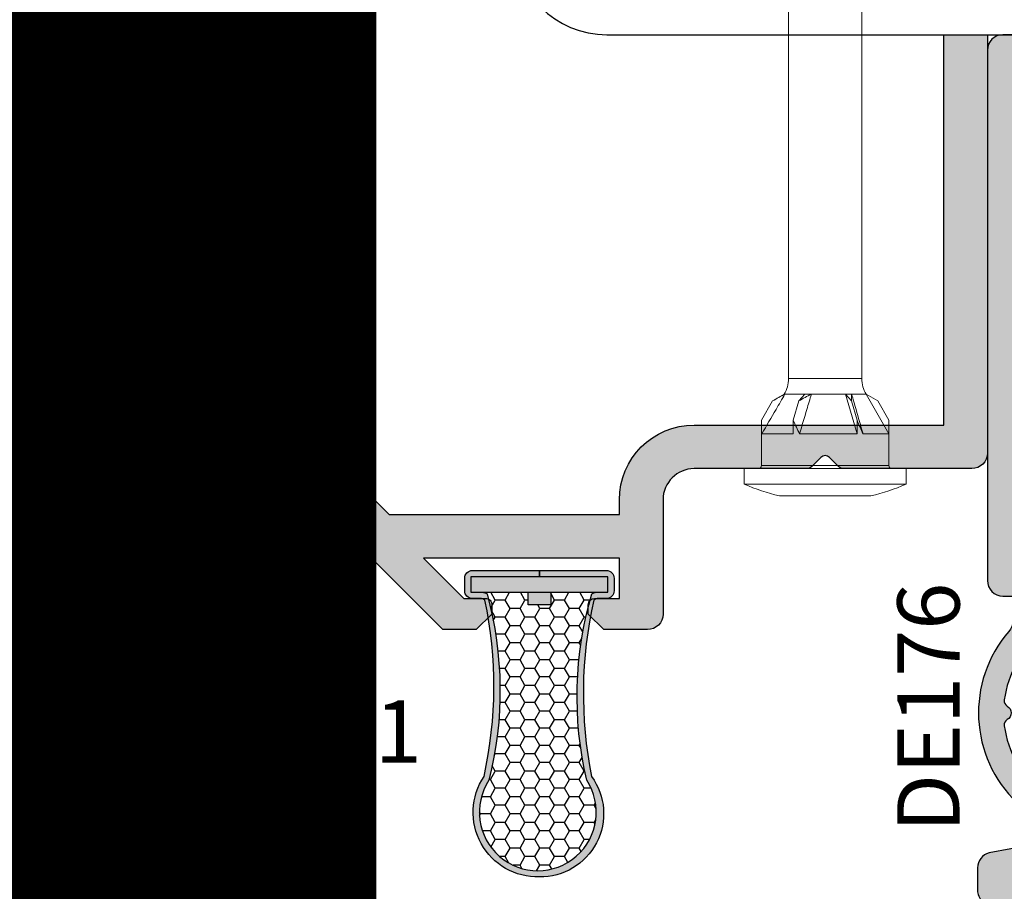
# Model space of a CAD drawing. Units: millimetres. Extents: x -768 to 176485, y -2261 to 550.
# Drawn here: x 1068 to 1100, y -162 to -134 of the extents above; entities that cross this region are included whole.
import ezdxf

# ---------------------------------------------------------------- set-up
doc = ezdxf.new("R2010")
doc.units = ezdxf.units.MM
doc.linetypes.add('PHANTOM', pattern=[12.699999999999998, 6.35, -1.27, 1.27, -1.27, 1.27, -1.27])
doc.layers.get('0').update_dxf_attribs({"color": 252})
for name, color, linetype in [('PROFILI', 1, 'Continuous'), ('Quote', 252, 'Continuous'), ('RETINO', 2, 'Continuous'), ('SEZ', 7, 'Continuous')]:
    doc.layers.add(name, color=color, linetype=linetype)
doc.styles.add('ROMANS', font='ARIALN.TTF')

# ---------------------------------------------------------------- blocks, each defined once
blk = doc.blocks.new('FD618')
at = {"layer": 'SEZ'}
blk.add_lwpolyline([(-26.95442325903787, -77.99999999999818, -0.414213562373095), (-29.95442325903787, -74.99999999999818), (-29.95442325903059, -54.99999999971533, -0.414213562373095), (-28.95442325903059, -53.99999999971533), (-9.999999999996362, -53.99999999971533), (-10, 9.094947017729282e-13), (-1.469899647534476, 0), (0.03010035246552434, -1.5), (1.530100352465524, 9.094947017729282e-13), (32.74557718126016, -2.728484105318785e-12), (34.24557718126016, -1.500000000001819), (35.7455771812638, 3.637978807091713e-12), (47, -2.728484105318785e-12, -0.414213562373095), (50, -3.000000000003638), (50, -75.00000000000455, -0.414213562373095), (47, -78.00000000000455)], format="xyb", close=True, dxfattribs=at)
at = {"style": 'ROMANS', "flags": 8}
blk.add_attdef('CODICE', (7.258468207652186, -46.52451678676516), '', height=3, dxfattribs=at)
blk = doc.blocks.new('DE171')
h = blk.add_hatch(color=253)
h.dxf.hatch_style = 1
edge = h.paths.add_edge_path()
edge.add_arc((4.69999999984384, -0.6500000001792614), 0.25, 0, 90)
edge.add_line((4.69999999984384, -0.4000000001792614), (2.549999999840566, -0.4000000001792614))
edge.add_line((2.549999999840566, -0.4000000001792614), (2.549999999840566, -0.6000000001790795))
edge.add_line((2.549999999840566, -0.6000000001790795), (4.749999999844022, -0.6000000001790795))
edge.add_line((4.749999999844022, -0.6000000001790795), (4.749999999844022, -1.10000000017908))
edge.add_line((4.749999999844022, -1.10000000017908), (4.381598384989502, -1.10000000017908))
edge.add_arc((4.381598384989283, -1.350000000179792), 0.2500000000007123, 89.99999999994972, 126.4703887037655)
edge.add_arc((15.672071303423, -4.266169900803793), 11.85619816082876, 164.7567081567112, 194.0505377522703)
edge.add_arc((2.600129913643028, -8.172865920847157), 1.877148958218661, -213.30110710769918, 33.215261449074774, ccw=False)
edge.add_arc((-10.54851080952669, -4.460624888620297), 11.8861724954418, 346.9613790482446, 376.1775608659486)
edge.add_arc((0.7184016146918483, -1.350000000179793), 0.2500000000007132, 53.52961129623453, 90.00000000005019)
edge.add_line((0.7184016146916292, -1.10000000017908), (0.3499999998371095, -1.10000000017908))
edge.add_line((0.3499999998371095, -1.10000000017908), (0.3499999998371095, -0.6000000001790795))
edge.add_line((0.3499999998371095, -0.6000000001790795), (2.549999999840566, -0.6000000001790795))
edge.add_line((2.549999999840566, -0.6000000001790795), (2.549999999840566, -0.4000000001792614))
edge.add_line((2.549999999840566, -0.4000000001792614), (0.3999999998372914, -0.4000000001792614))
edge.add_arc((0.3999999998372914, -0.6500000001792614), 0.25, 90, 180)
edge.add_line((0.1499999998372914, -0.6500000001792614), (0.1499999998372914, -1.050000000178898))
edge.add_arc((0.3999999998372914, -1.050000000178898), 0.25, 180, 270)
edge.add_line((0.3999999998372914, -1.300000000178898), (0.6494132644179444, -1.300000000178898))
edge.add_arc((0.649413264417969, -1.550000000178248), 0.2499999999993507, 53.5096306387581, 90.00000000000563, ccw=False)
edge.add_arc((-12.30324571414963, -4.355578245972093), 13.44188673667658, -11.440444629326407, 12.924772000371718, ccw=False)
edge.add_arc((2.522439032588648, -8.21388617129692), 2.036300353847522, 144.166336241187, 270.7755119806331)
edge.add_arc((2.604207429094878, -8.175878368377473), 2.074829869866975, 268.502908407046, 393.7964483565876)
edge.add_arc((17.45226496153938, -4.123983342677263), 13.43994722828271, 168.0843189053834, 192.4513001885281, ccw=False)
edge.add_arc((4.450586735263161, -1.550000000178243), 0.2499999999993461, 89.99999999999409, 126.49036936124239, ccw=False)
edge.add_line((4.450586735263187, -1.300000000178898), (4.69999999984384, -1.300000000178898))
edge.add_arc((4.69999999984384, -1.050000000178898), 0.25, 270, 360)
edge.add_line((4.94999999984384, -1.050000000178898), (4.94999999984384, -0.6500000001792614))
h = blk.add_hatch(color=252)
h.dxf.hatch_style = 1
h.paths.add_polyline_path([(4.749999999844022, -1.10000000017908), (0.3499999998371095, -1.10000000017908), (0.3499999998371095, -0.6000000001790795), (4.749999999844022, -0.6000000001790795)])
at = {"transparency": 33554687}
h = blk.add_hatch(dxfattribs=at)
h.set_pattern_fill('HONEY', color=253, scale=0.1)
h.set_pattern_definition([(0, (-2088.893776993817, 2270.121282783316), (0.4762500000000001, 0.2749630645), [0.3175, -0.635]), (120, (-2088.893776993817, 2270.121282783316), (-0.4762499989594191, 0.2749630663023391), [0.3174999999999998, -0.6349999999999996]), (59.99999999999999, (-2088.893776993817, 2270.121282783316), (1.040580910327549e-09, 0.5499261308023389), [-0.635, 0.3175])])
h.paths.add_polyline_path([(4.099999999998545, -1.686131029527132), (4.099999999998545, -1.500000000001819, -0.2413976798269621), (4.183251269598713, -1.3376123959506, -0.004113989669105937), (4.232996569399347, -1.148958958589446, -0.1604890725611214), (4.381598384989502, -1.10000000017908), (2.912107760737399, -1.10000000017908), (2.912107760737399, -1.508399349724186), (2.187892238944642, -1.508399349724186), (2.187892238944642, -1.10000000017908), (0.7184016146916292, -1.10000000017908, -0.1604890725611009), (0.867003430281784, -1.148958958589446, -0.004188395039633217), (0.9208807600316504, -1.340664373559775, -0.2346125515323023), (1, -1.500000000001819), (1, -1.64762032523231, -0.1171555326595004), (1.031214910174185, -7.142237994177322, 1.851707948619356), (4.170587334417633, -7.144589838816955, -0.116673700635926)])
h = blk.add_hatch(color=256)
h.dxf.hatch_style = 1
h.paths.add_polyline_path([(2.912107760737399, -1.10000000017908), (2.187892238944642, -1.10000000017908), (2.187892238944642, -1.508399349724186), (2.912107760737399, -1.508399349724186)])
for points in [[(4.749999999844022, -1.10000000017908), (0.3499999998371095, -1.10000000017908), (0.3499999998371095, -0.6000000001790795), (4.749999999844022, -0.6000000001790795)], [(2.912107760737399, -1.10000000017908), (2.187892238944642, -1.10000000017908), (2.187892238944642, -1.508399349724186), (2.912107760737399, -1.508399349724186)]]:
    blk.add_lwpolyline(points, close=True)
at = {"layer": 'RETINO'}
blk.add_lwpolyline([(4.94999999984384, -0.6500000001792614, 0.414213562373095), (4.69999999984384, -0.4000000001792614), (2.549999999840566, -0.4000000001792614), (2.549999999840566, -0.6000000001790795), (4.749999999844022, -0.6000000001790795), (4.749999999844022, -1.10000000017908), (4.381598384989502, -1.10000000017908, 0.1604890725613441), (4.232996569399347, -1.148958958589446, 0.1285191036958197), (4.170587334417633, -7.144589838816955, -1.851707948619368), (1.031214910174185, -7.142237994177322, 0.128174720280328), (0.867003430281784, -1.148958958589446, 0.1604890725613435), (0.7184016146916292, -1.10000000017908), (0.3499999998371095, -1.10000000017908), (0.3499999998371095, -0.6000000001790795), (2.549999999840566, -0.6000000001790795), (2.549999999840566, -0.4000000001792614), (0.3999999998372914, -0.4000000001792614, 0.414213562373095), (0.1499999998372914, -0.6500000001792614), (0.1499999998372914, -1.050000000178898, 0.414213562373095), (0.3999999998372914, -1.300000000178898), (0.6494132644179444, -1.300000000178898, -0.1605785014035467), (0.7980851796623938, -1.349010792464924, -0.1067156685741908), (0.8715696280892189, -7.021766487554032, 0.616462948867451), (2.549999999840566, -10.25000000017872, 0.6085686952636586), (4.328430371592276, -7.021766487554032, -0.1067234560203801), (4.301914820018737, -1.349010792464924, -0.16057850140355), (4.450586735263187, -1.300000000178898), (4.69999999984384, -1.300000000178898, 0.414213562373095), (4.94999999984384, -1.050000000178898)], format="xyb", close=True, dxfattribs=at)
at = {"style": 'ROMANS', "flags": 8}
blk.add_attdef('CODICE_DE', (5.444627650165785, -6.576715979303117), '', height=2, dxfattribs=at)
blk = doc.blocks.new('LVP104-Wurth Assy 3x40')
at = {"color": 252, "linetype": 'Continuous', "lineweight": 15}
for p, q in [((-1.416077253292315, 39.72269083996071), (1.52392274671729, 39.72269083996071)), ((-2.546077253289695, 39.34844386781333), (-2.546077253289695, 38.84844386781333)), ((-2.546077253289695, 39.34844386781333), (2.65392274671467, 39.34844386775512)), ((2.65392274671467, 38.84844386775512), (2.65392274671467, 39.34844386775512)), ((-2.546077253289695, 38.84844386781333), (2.65392274671467, 38.84844386775512)), ((-1.996077253286785, 38.74844386783661), (-1.996077253294061, 37.29581590963062)), ((2.103922746704484, 37.29581590963062), (2.103922746726312, 38.74844386777841)), ((-1.983371896218159, 37.72957504249644), (-0.97107725324895, 37.72957504249644)), ((-0.971077253256226, 37.29581590957241), (-0.97107725324895, 37.72957504249644)), ((-0.7673723428451922, 37.72957504249644), (1.078922746732133, 37.72957504249644)), ((1.078922746732133, 37.72957504249644), (0.710910044836055, 36.45474164752522)), ((1.078922746724857, 37.29581590957241), (1.078922746732133, 37.72957504249644)), ((1.26992230011092, 37.72957504249644), (2.10392274671176, 37.72957504255464)), ((2.10392274671176, 37.72957504255464), (1.367897342941433, 36.45474164746702)), ((-1.635698277510528, 36.67162121355068), (-1.996077253294061, 37.29581590963062)), ((-0.7908877653680975, 36.67162121355068), (-0.971077253256226, 37.29581590957241)), ((0.89873325885128, 36.67162121355068), (1.078922746724857, 37.29581590957241)), ((1.743543770935503, 36.67162121360889), (2.103922746704484, 37.29581590963062)), ((-1.635698277510528, 36.67162121355068), (-1.260051849501906, 36.45474164752522)), ((-1.260051849501906, 36.45474164752522), (1.367897342941433, 36.45474164746702)), ((-0.7908877653680975, 36.67162121355068), (-0.6030645513674244, 36.45474164746702)), ((0.89873325885128, 36.67162121355068), (0.710910044836055, 36.45474164752522)), ((1.743543770935503, 36.67162121360889), (1.367897342941433, 36.45474164746702)), ((-1.126077253291442, 35.95474164746702), (-1.126077253291442, 21.7226908399025)), ((1.233922746716416, 21.72269083996071), (1.233922746723692, 35.95474164746702))]:
    blk.add_line(p, q, dxfattribs=at)
at = {"color": 252, "linetype": 'PHANTOM', "lineweight": 0}
for p, q in [((2.103922746726312, 38.74844386777841), (-1.996077253286785, 38.74844386783661)), ((1.233922746723692, 35.95474164746702), (-1.126077253291442, 35.95474164746702))]:
    blk.add_line(p, q, dxfattribs=at)
at = {"color": 252, "linetype": 'Continuous', "lineweight": 15}
for centre, radius, start, end in [((0.05392274670157349, 33.39109546435066), 6.50000000000034, 103.0707377378914, 113.5781784785011), ((0.05392274670157349, 33.39109546435066), 6.49999999999961, 66.42182152245411, 76.92926226210858), ((-2.096077253292606, 38.74844386783661), 0.1000000000000014, 0, 90), ((2.203922746717581, 38.74844386783661), 0.100000000000009, 90, 180), ((5.040161644370528, 37.30678116134368), 7.036247441759619, 176.555137354971, 180.0892894849952), ((5.991035080849542, 34.29093363095308), 7.582896917504153, 153.0332523427535, 156.6547322135727), ((34.72572331404081, 22.73886599281104), 36.66076894031188, 155.8640401768156, 156.6047632177323), ((-2.126077253291442, 35.95474164746702), 1.000000000000028, 0, 30.00000000006242), ((2.233922746701865, 35.95474164746702), 1.00000000000002, 150.000000000146, 180)]:
    blk.add_arc(centre, radius, start, end, dxfattribs=at)
for points, knots in [([(-1.238817668476258, 36.45474164746702), (-1.334818501782138, 36.61783972865669), (-1.430477215537394, 36.78114321251633), (-1.525970268783567, 36.94454379723174), (-1.678779337053129, 37.206019268604), (-1.831161670801521, 37.46774719888344), (-1.983371896218159, 37.72957504249644)], [2.320816814576714e-07, 2.320816814576714e-07, 2.320816814576714e-07, 2.320816814576714e-07, 0.0005680146571297443, 0.0005680146571297443, 0.0005680146571297443, 0.001476586613219531, 0.001476586613219531, 0.001476586613219531, 0.001476586613219531]), ([(-0.3886986110082944, 36.45474164752522), (-0.4380761118300143, 36.61783972859848), (-0.4869370212400099, 36.78114321245812), (-0.5355488091154257, 36.94454379728995), (-0.6133379441307625, 37.206019268604), (-0.6904843430456822, 37.46774719888344), (-0.7673723427869845, 37.72957504249644)], [2.320816811967303e-07, 2.320816811967303e-07, 2.320816811967303e-07, 2.320816811967303e-07, 0.0005680146571293855, 0.0005680146571293855, 0.0005680146571293855, 0.001476586613221411, 0.001476586613221411, 0.001476586613221411, 0.001476586613221411]), ([(0.9040418041986413, 36.45474164746702), (0.950665136668249, 36.61783972865669), (0.9974629410062335, 36.78114321251633), (1.044344206384267, 36.94454379723174), (1.119364139638492, 37.206019268604), (1.194600074450136, 37.46774719888344), (1.26992230011092, 37.72957504249644)], [2.320816802651482e-07, 2.320816802651482e-07, 2.320816802651482e-07, 2.320816802651482e-07, 0.0005680146571320927, 0.0005680146571320927, 0.0005680146571320927, 0.001476586613221499, 0.001476586613221499, 0.001476586613221499, 0.001476586613221499])]:
    blk.add_open_spline(points, degree=3, knots=knots, dxfattribs=at)
for points in [[(-1.238817668476258, 36.45474164746702), (-1.371956236864207, 36.52192000858486), (-1.504021093278425, 36.59559735591756), (-1.635698277495976, 36.67162121355068)], [(-0.3886986109791906, 36.45474164752522), (-0.5260327863143175, 36.52192003215896), (-0.6592106149837491, 36.59559737547534), (-0.7908877653680975, 36.67162121355068)], [(0.9040418041840894, 36.45474164746702), (0.8998462442177697, 36.52192003221717), (0.8987332588731078, 36.59559737547534), (0.89873325885128, 36.67162121355068)]]:
    blk.add_open_spline(points, degree=3, dxfattribs=at)
blk = doc.blocks.new('DE176')
at = {"true_color": 0x000000}
h = blk.add_hatch(color=18, dxfattribs=at)
h.dxf.hatch_style = 1
edge = h.paths.add_edge_path()
edge.add_arc((1.248538221178251, -1.617313161855236), 0.5000000000086031, 320.0000000021012, 360.0000000026075)
edge.add_line((1.748538221186891, -1.617313161832499), (1.748538221186891, -1.283876639956361))
edge.add_arc((1.248538221169838, -1.28387663994954), 0.5000000000169889, 359.9999999992328, 399.9999999994947)
edge.add_line((1.63156044274524, -0.9624828350988537), (0.7407257550164559, 0.3839259693140775))
edge.add_arc((0.5875168663942532, 0.2553684473791691), 0.1999999999970222, 39.99999999973944, 191.0992049089862)
edge.add_line((0.3912577992939532, 0.2168667775495123), (0.5232363869488381, -0.4919442701120715))
edge.add_line((0.5232363869488381, -0.4919442701120715), (-0.2991755128080058, -0.4919442700829677))
edge.add_arc((-0.2991755127873148, 0.5080557299197608), 1.000000000002601, 180.0734853502275, 269.99999999881595, ccw=False)
edge.add_line((-1.299174690308291, 0.5067731689578068), (-1.299999999975853, 0.9502583610683359))
edge.add_arc((-1.79999998711196, 0.950258373932229), 0.4999999871361073, 359.9999985259064, 450.0000014740936)
edge.add_line((-1.799999999975853, 1.450258361068336), (-2.10720080728629, 1.450258361068336))
edge.add_arc((-2.10720080729584, 1.950258361067881), 0.4999999999995253, 229.0905236856626, 270.0000000011048, ccw=False)
edge.add_arc((-5.054096986436207, -1.450594900863962), 3.999999999981021, 49.09052368215059, 310.9094763171599)
edge.add_arc((-2.107200807354957, -4.8514481628863), 0.5000000000289253, 89.99999999213418, 130.9094763079881, ccw=False)
edge.add_line((-2.10720080728629, -4.351448162857196), (-1.799999999975853, -4.351448162857196))
edge.add_arc((-1.799999999974034, -3.851448162859015), 0.4999999999981815, 269.9999999997915, 360.0000029483955)
edge.add_line((-1.299999999975853, -3.85144813712941), (-1.300000033921833, -3.391944321561823))
edge.add_arc((-0.3000000339163762, -3.391944270082604), 1.000000000005408, 89.99999999801702, 180.0000029495448, ccw=False)
edge.add_line((-0.3000000338818154, -2.391944270077147), (0.5201857077352088, -2.391944270106251))
edge.add_line((0.5201857077352088, -2.391944270106251), (0.3845120734492866, -3.118355174598037))
edge.add_arc((0.581190842921842, -3.154652028978489), 0.1999999999979666, 169.5437736100656, 320.0000000005494)
edge.add_line((0.7343997315454089, -3.283209550912943), (1.631560442756154, -1.938706966690006))
edge = h.paths.add_edge_path(flags=16)
edge.add_arc((-7.824927093038468, -2.600595127084034), 0.2000000000140891, 202.5403151358498, 269.9425532659808)
edge.add_arc((-7.825378278557992, -3.050594900913438), 0.2500000000025258, -29.942553266662514, 89.94255326569089, ccw=False)
edge.add_arc((-7.435441450019653, -3.275204049708464), 0.1999999999674907, 150.0574467269094, 217.4596848568792)
edge.add_arc((-5.054096986433251, -1.450594900886244), 3.200000000004025, 217.4596848588996, 262.5403151407224)
edge.add_arc((-5.443582629502998, -4.425204275891247), 0.199999999999559, 262.5403151397637, 329.9425532703903)
edge.add_arc((-5.054096986436207, -4.650594900906071), 0.2500000000000647, 30.057446734302516, 149.9425532656976, ccw=False)
edge.add_arc((-4.664611343369415, -4.425204275891247), 0.1999999999995588, 210.0574467296097, 277.4596848602363)
edge.add_arc((-5.054096986424611, -1.450594900887609), 3.200000000000546, 277.4596848590232, 322.5403151404324)
edge.add_arc((-2.672752522901874, -3.275204049700278), 0.2000000000204747, 322.5403151412942, 389.9425532712642)
edge.add_arc((-2.282815694312603, -3.050594900885699), 0.2500000000035765, 90.05744673389188, 209.9425532662454, ccw=False)
edge.add_arc((-2.283266879792109, -2.60059512709222), 0.1999999999767648, 270.0574467230921, 337.4596848532231)
edge.add_arc((-5.054096986443483, -1.45059490089443), 3.200000000006896, 337.4596848589741, 382.540315141026)
edge.add_arc((-2.283266879792109, -0.3005946746966401), 0.1999999999767649, 22.54031514677703, 89.94255327690796)
edge.add_arc((-2.282815694312603, 0.149405099096839), 0.2500000000035766, 150.0574467337546, 269.9425532661081, ccw=False)
edge.add_arc((-2.672752522901874, 0.3740142479114184), 0.2000000000204746, 330.0574467287357, 397.4596848587058)
edge.add_arc((-5.054096986424611, -1.450594900901251), 3.200000000000546, 37.4596848595676, 82.54031514097687)
edge.add_arc((-4.664611343369415, 1.524014474102387), 0.199999999999559, 82.54031513976369, 149.9425532703903)
edge.add_arc((-5.054096986436207, 1.749405099117212), 0.2500000000000647, 210.0574467343024, 329.9425532656976, ccw=False)
edge.add_arc((-5.443582629502998, 1.524014474102387), 0.1999999999995588, 30.05744672960968, 97.45968486023632)
edge.add_arc((-5.054096986445984, -1.450594900896704), 3.199999999996435, 97.4596848590656, 142.5403151404749)
edge.add_arc((-7.435441449990549, 0.3740142479232418), 0.1999999999945195, 142.5403151398646, 209.9425532698346)
edge.add_arc((-7.825378278557992, 0.1494050991245786), 0.250000000002526, -89.94255326569089, 29.942553266662514, ccw=False)
edge.add_arc((-7.824927093038468, -0.3005946747048256), 0.2000000000140892, 90.05744673401925, 157.4596848641502)
edge.add_arc((-5.054096986506238, -1.45059490089443), 3.19999999993097, 157.459684858974, 202.540315141026)
edge = h.paths.add_edge_path(flags=16)
edge.add_arc((-0.3350283337806559, -1.482366833652122), 0.125, 0, 360)
h = blk.add_hatch(color=256)
edge = h.paths.add_edge_path()
edge.add_arc((-0.3350283337806559, -1.482366833652122), 0.125, 0, 360)
blk.add_circle((-0.3350283337806559, -1.482366833652122), 0.125)
at = {"layer": 'RETINO'}
for points in [[(1.631560442756154, -1.938706966690006, 0.1763269807107425), (1.748538221186891, -1.617313161832499), (1.748538221186891, -1.283876639956361, 0.1763269807096434), (1.63156044274524, -0.9624828350988537), (0.7407257550164559, 0.3839259693140775, 0.7749753304539788), (0.3912577992939532, 0.2168667775495123), (0.5232363869488381, -0.4919442701120715), (-0.2991755128080058, -0.4919442700829677, -0.4138379587280108), (-1.299174690308291, 0.5067731689578068), (-1.299999999975853, 0.9502583610683359, 0.4142135774440835), (-1.799999999975853, 1.450258361068336), (-2.10720080728629, 1.450258361068336, -0.1804215867838574), (-2.434633716069811, 1.572385776389638, 2.189714052789846), (-2.434633716106191, -4.473575578149394, -0.1804215867857124), (-2.10720080728629, -4.351448162857196), (-1.799999999975853, -4.351448162857196, 0.4142135774462143), (-1.299999999975853, -3.85144813712941), (-1.300000033921833, -3.391944321561823, -0.4142135774611611), (-0.3000000338818154, -2.391944270077147), (0.5201857077352088, -2.391944270106251), (0.3845120734492866, -3.118355174598037, 0.7704945777551032), (0.7343997315454089, -3.283209550912943)], [(-8.009649100166143, -2.677261808819821, 0.302880924894791), (-7.825127619935529, -2.800595026570591, -0.576682039443364), (-7.608746707124965, -3.175377761353957, 0.3028809248940242), (-7.594197747568842, -3.396844659602721, 0.199278128961113), (-5.469548339044422, -4.623511567557216, 0.3028809248971523), (-5.270477899246771, -4.525377887001014, -0.5766820394377913), (-4.837716073625643, -4.525377887001014, 0.3028809248971521), (-4.638645633827991, -4.623511567557216, 0.1992781289592366), (-2.513996225314486, -3.396844659631824, 0.3028809248940244), (-2.499447265747449, -3.175377761324853, -0.5766820394433638), (-2.283066352933247, -2.800595026541487, 0.3028809248947909), (-2.098544872713546, -2.677261808848925, 0.1992781289621519), (-2.098544872713546, -0.2239279929399345, 0.3028809248947908), (-2.283066352933247, -0.100594775247373, -0.5766820394433638), (-2.499447265747449, 0.2741879595359933, 0.3028809248940244), (-2.513996225314486, 0.4956548578429647, 0.1992781289592366), (-4.638645633827991, 1.722321765768356, 0.302880924897152), (-4.837716073625643, 1.624188085212154, -0.5766820394377914), (-5.270477899246771, 1.624188085212154, 0.3028809248971521), (-5.469548339044422, 1.722321765768356, 0.1992781289592367), (-7.59419774755429, 0.4956548578429647, 0.3028809248940245), (-7.608746707124965, 0.2741879595650971, -0.576682039443364), (-7.825127619935529, -0.1005947752182692, 0.3028809248947907), (-8.009649100166143, -0.2239279929690383, 0.1992781289621522)]]:
    blk.add_lwpolyline(points, format="xyb", close=True, dxfattribs=at)
at = {"style": 'ROMANS', "flags": 8}
blk.add_attdef('CODICE_DE', (-10.567793399729, -7.546477432420033), '', height=2, dxfattribs=at)
blk = doc.blocks.new('nodo centrale')
at = {"transparency": 33554687}
h = blk.add_hatch(color=253, dxfattribs=at)
h.dxf.hatch_style = 1
edge = h.paths.add_edge_path()
edge.add_arc((3.638015186879784e-07, -17.54693421390084), 0.5, 179.9999999999479, 269.9999999979156)
edge.add_line((3.637833287939429e-07, -18.04693421390039), (0.9652206205064431, -18.04693421393313))
edge.add_arc((0.9652206205428229, -17.04693421393358), 0.9999999999995453, 269.9999999979156, 360.0000000000261)
edge.add_line((1.965220620539185, -17.04693421393313), (1.965220620539185, -16.94693421395641))
edge.add_arc((1.765220620527543, -16.9469342139555), 0.2000000000116415, 359.9999999997394, 449.9999999979156)
edge.add_line((1.765220620534819, -16.74693421394477), (0.9000003637956979, -16.7469342139193))
edge.add_line((0.9000003637956979, -16.7469342139193), (0.9000003637956979, -15.74693421388838))
edge.add_arc((1.900000363795698, -15.74693421388929), 1, 89.99999999937472, 179.9999999999479, ccw=False)
edge.add_line((1.900000363806612, -14.7469342138902), (4.600000363818253, -14.7469342139193))
edge.add_arc((4.600000363810977, -15.7469342139193), 1, 0, 89.99999999958311, ccw=False)
edge.add_line((5.600000363807339, -15.7469342139193), (5.600000363807339, -16.7469342139193))
edge.add_line((5.600000363807339, -16.7469342139193), (4.666410422654735, -16.74693421391567))
edge.add_arc((4.666410422654735, -16.94693421392776), 0.2000000000120963, 90, 173.2670786751961)
edge.add_arc((5.516410422660556, -16.99693421391476), 1.051189802099775, 175.9933896681326, 267.3376849118783)
edge.add_line((5.467583239831583, -18.0469894059197), (16.2197086334927, -18.54695930884873))
edge.add_arc((16.24293335595939, -18.04749898783621), 0.4999999999995851, 267.3376849119732, 357.3376849118267)
edge.add_line((16.74239367697373, -18.07072371030426), (16.76950476996717, -17.48768487192456))
edge.add_arc((15.77058412794213, -17.44123542698844), 0.9999999999992968, 357.337684911817, 442.3376849119009)
edge.add_line((15.90391848921718, -16.45016431546082), (8.770304247569584, -15.49043913787682))
edge.add_arc((9.170307331398362, -12.5172258032967), 2.999999999999598, 180.0000000000521, 262.337684911825, ccw=False)
edge.add_line((6.170307331402, -12.51722580329943), (6.170307331402, -12.24998201672406))
edge.add_arc((5.170307331402, -12.24998201672497), 1, 5.211020790109826e-11, 90.00000000020843)
edge.add_line((5.170307331398362, -11.24998201672133), (5.070307331425283, -11.24998201672133))
edge.add_arc((5.070307331425283, -11.44998201673297), 0.2000000000116415, 90, 180)
edge.add_line((4.870307331413642, -11.44998201673297), (4.870307331413642, -12.29998201672788))
edge.add_arc((4.370307331413642, -12.29998201672834), 0.5, -90, 5.212541509536095e-11, ccw=False)
edge.add_line((4.370307331413642, -12.79998201672788), (1.40000036381025, -12.79998201672424))
edge.add_arc((1.40000036381025, -12.29998201672424), 0.5, 180.0000000004169, 270, ccw=False)
edge.add_line((0.9000003638102498, -12.29998201672788), (0.900000363781146, -7.698792214640434))
edge.add_arc((1.400000363781146, -7.698792214636796), 0.5, 90, 180.0000000004169, ccw=False)
edge.add_line((1.400000363781146, -7.198792214636342), (4.370307331384538, -7.19879221463998))
edge.add_arc((4.370307331384538, -7.698792214640434), 0.5000000000004547, 5.212541509536095e-11, 90, ccw=False)
edge.add_line((4.870307331384538, -7.69879221463998), (4.870307331384538, -8.548792214616697))
edge.add_arc((5.070307331392542, -8.548792214616697), 0.2000000000080036, 180, 270.0000000062532)
edge.add_line((5.070307331414369, -8.7487922146247), (5.170307331947697, -8.748792214613786))
edge.add_arc((5.170307331838558, -7.748792214613786), 1, 270.0000000062532, 360)
edge.add_line((6.170307331838558, -7.748792214613786), (6.170307331838558, -6.998792214631976))
edge.add_line((6.170307331838558, -6.998792214631976), (7.170307331391086, -6.99879221464289))
edge.add_arc((7.170307331402, -5.99879221464289), 1, 269.9999999993747, 360)
edge.add_line((8.170307331402, -5.99879221464289), (8.170307331402, -3.736047308611887))
edge.add_arc((9.170307331402, -3.736047308612342), 1, 90, 179.9999999999739, ccw=False)
edge.add_line((9.170307331402, -2.736047308611887), (15.5191689553867, -2.736047308608704))
edge.add_arc((15.5191689553867, -2.536047308608431), 0.2000000000002728, 270, 359.9999999966129)
edge.add_line((15.71916895538743, -2.536047308620255), (15.71916895539835, -2.376441125602014))
edge.add_arc((15.91916895539907, -2.376441125612928), 0.2000000000007276, 100.00000000072532, 179.9999999968734, ccw=False)
edge.add_line((15.8844393198633, -2.179479575011555), (17.83010471052694, -1.836406271203032))
edge.add_arc((17.79537507499481, -1.6394447205912), 0.2000000000090293, 279.9999999991786, 324.9999999976198)
edge.add_line((17.95920548385402, -1.754160007872542), (18.20255335648108, -1.406623228658646))
edge.add_arc((18.36638376533301, -1.521338515932257), 0.1999999999971495, 55.00000000005281, 144.9999999982384, ccw=False)
edge.add_line((18.48109905260208, -1.357508107075773), (18.8405359142962, -1.609188507142335))
edge.add_arc((18.95525120156526, -1.445358098285851), 0.1999999999982662, 235.0000000000528, 280.0002029898951)
edge.add_line((18.98998153490174, -1.642319525843504), (20.88046602371833, -1.30896919792167))
edge.add_arc((20.91519635705845, -1.505930625482051), 0.2000000000013486, 10.832200491768276, 100.00020299078568, ccw=False)
edge.add_line((21.11163271434634, -1.468343958498281), (21.32366706796165, -2.576483077702505))
edge.add_arc((21.51953679144572, -2.536047308606612), 0.2000000000002518, 191.6644009828858, 281.604721507451)
edge.add_line((21.55976852008462, -2.73195904386148), (27.12940988631817, -1.698566132759879))
edge.add_arc((27.00000036377241, -1.215603219613058), 0.5000000000007844, 284.999999999323, 359.9999999977072)
edge.add_line((27.50000036377241, -1.215603219633067), (27.50000036380152, -0.5000000000118234))
edge.add_arc((27.00000036380152, -0.4999999999918145), 0.5, 359.9999999977072, 450)
edge.add_line((27.00000036380152, 7.275957614183426e-12), (14.56916895549875, -1.818989403545856e-11))
edge.add_arc((14.56916895549875, -0.5000000000186446), 0.5000000000004547, 90, 179.9999999999479)
edge.add_line((14.06916895549875, -0.5000000000181899), (14.06916895549875, -1.136047308610159))
edge.add_arc((13.86916895550166, -1.136047308609704), 0.1999999999970896, 269.9999999989578, 359.9999999998697, ccw=False)
edge.add_line((13.86916895549803, -1.336047308609977), (9.170307331405638, -1.336047308610432))
edge.add_arc((9.170307331405638, -3.736047308621892), 2.40000000001146, 90, 129.8767688805989)
edge.add_arc((7.311005610546999, -1.510514313854856), 0.4999999999860726, 246.56696313599872, 309.87676888032377, ccw=False)
edge.add_arc((6.863997724092769, -2.541856635065869), 0.6240476120239675, 66.56696313634191, 222.717847433439)
edge.add_arc((6.586114640012966, -3.204747121424134), 0.2999999999940526, 127.0148899371194, 293.5776723983527)
edge.add_arc((5.370285649903963, -3.898782794517501), 1.40002168151333, -77.97657662218961, 17.41786257579372, ccw=False)
edge.add_arc((5.363501364448894, -5.298792214592595), 0.2999999999852987, 5.87368142210824, 173.5724017670582)
edge.add_arc((5.370361409135512, -3.898780079567132), 1.40004799754437, 162.0251896049775, 257.4183132159997, ccw=False)
edge.add_arc((4.161271477791161, -3.192932935897716), 0.3000000000318738, 245.8736814433301, 413.9745290583817)
edge.add_arc((3.865905295049743, -2.541856635061322), 0.6240476120235885, 319.1169822369722, 497.9504679288248)
edge.add_arc((5.370308866193227, -3.898784477725258), 2.650000048546585, 137.950467928926, 196.6016961848866)
edge.add_arc((2.351619352615671, -4.798792214634886), 0.5000000000062446, -89.99999999958311, 16.60169618502789, ccw=False)
edge.add_line((2.351619352619309, -5.298792214638524), (1.400000363795698, -5.298792214638524))
edge.add_arc((1.400000363795698, -4.798792214638524), 0.5, 180, 270, ccw=False)
edge.add_line((0.9000003637956979, -4.798792214638524), (0.9000003637956979, -0.5))
edge.add_arc((0.4000003637956979, -0.5), 0.5, 0, 90)
edge.add_line((0.4000003637956979, 0), (3.638015186879784e-07, 0))
edge.add_arc((3.638015186879784e-07, -0.5), 0.5, 90, 180)
edge.add_line((-0.4999996361984813, -0.5), (-0.4999996361984813, -17.54693421390039))
edge = h.paths.add_edge_path(flags=17)
edge.add_line((16.43737587943542, -2.081981940938022), (17.83010471052694, -1.836406271203032))
edge.add_arc((17.79537507499481, -1.6394447205912), 0.2000000000090293, 279.9999999991786, 324.9999999976198)
edge.add_line((17.95920548385402, -1.754160007872542), (18.20255335648108, -1.406623228658646))
edge.add_arc((18.36638376533301, -1.521338515932257), 0.1999999999971495, 55.00000000005281, 144.9999999982384, ccw=False)
edge.add_line((18.48109905260208, -1.357508107075773), (18.8405359142962, -1.60918850714188))
edge.add_arc((18.95525120156526, -1.445358098285851), 0.1999999999978937, 234.999999999978, 280.0002029898951)
edge.add_line((18.98998153490174, -1.642319525843504), (20.37895223254964, -1.397401442530281))
edge.add_line((20.37895223254964, -1.397401442530281), (20.11156963909161, -6.821210263296962e-12))
edge.add_line((20.11156963909161, -6.821210263296962e-12), (16.039003791102, -1.500666257925332e-11))
edge.add_line((16.039003791102, -1.500666257925332e-11), (16.43737587943542, -2.081981940938022))
h = blk.add_hatch(color=253, dxfattribs=at)
h.dxf.hatch_style = 1
edge = h.paths.add_edge_path()
edge.add_arc((26.68452353489192, -10.45308739617212), 0.5, 359.9999999999479, 449.9999999979156)
edge.add_line((26.68452353491011, -9.953087396172577), (25.719303278187, -9.953087396139836))
edge.add_arc((25.71930327815062, -10.95308739613938), 0.9999999999995453, 89.9999999979156, 180.0000000000261)
edge.add_line((24.71930327815426, -10.95308739613984), (24.71930327815426, -11.05308739611655))
edge.add_arc((24.91930327816954, -11.05308739611564), 0.2000000000152795, 180.0000000002605, 269.9999999979156)
edge.add_line((24.91930327816226, -11.25308739612819), (25.78452353489774, -11.25308739615366))
edge.add_line((25.78452353489774, -11.25308739615366), (25.78452353489774, -12.25308739618458))
edge.add_arc((24.78452353490138, -12.25308739618549), 0.999999999996362, -90.00000000062528, 5.212541509536095e-11, ccw=False)
edge.add_line((24.78452353489047, -13.25308739618276), (22.08452353487519, -13.25308739615366))
edge.add_arc((22.08452353488246, -12.25308739615366), 1, 180, 269.9999999995831, ccw=False)
edge.add_line((21.0845235348861, -12.25308739615366), (21.0845235348861, -11.25308739615366))
edge.add_line((21.0845235348861, -11.25308739615366), (22.01811347603871, -11.2530873961573))
edge.add_arc((22.01811347603871, -11.0530873961452), 0.2000000000120963, 270, 353.267078675196)
edge.add_arc((21.16811347603289, -11.00308739615821), 1.051189802099775, 355.9933896681326, 447.3376849118783)
edge.add_line((21.21694065886186, -9.95303220415326), (10.46481526520438, -9.453062301224236))
edge.add_arc((10.44159054273405, -9.952522622237211), 0.5000000000002083, 87.33768491155918, 177.3376849117553)
edge.add_line((9.942130221723346, -9.929297899768699), (9.915019128726271, -10.51233673814841))
edge.add_arc((10.91393977075131, -10.55878618308498), 0.9999999999993179, 177.337684911791, 262.3376849118974)
edge.add_line((10.78060540947627, -11.54985729461214), (17.91421965112386, -12.50958247219614))
edge.add_arc((17.51421656729508, -15.48279580677581), 2.999999999999147, 4.3428372009657323e-11, 82.33768491182389, ccw=False)
edge.add_line((20.51421656729144, -15.48279580677354), (20.51421656729144, -15.7500395933489))
edge.add_arc((21.51421656729144, -15.75003959334799), 1, 180.0000000000521, 270.0000000002084)
edge.add_line((21.51421656729508, -16.75003959335163), (21.61421656726816, -16.75003959335163))
edge.add_arc((21.61421656726816, -16.55003959333999), 0.2000000000116415, 270, 360)
edge.add_line((21.8142165672798, -16.55003959333999), (21.8142165672798, -15.70003959334508))
edge.add_arc((22.3142165672798, -15.70003959334463), 0.5, 90, 180.0000000000521, ccw=False)
edge.add_line((22.3142165672798, -15.20003959334508), (25.28452353488319, -15.20003959334872))
edge.add_arc((25.28452353488319, -15.70003959334872), 0.5, 4.16889633925166e-10, 90, ccw=False)
edge.add_line((25.78452353488319, -15.70003959334508), (25.7845235349123, -20.30122939543253))
edge.add_arc((25.2845235349123, -20.30122939543662), 0.5, -90, 4.690150490205269e-10, ccw=False)
edge.add_line((25.2845235349123, -20.80122939543662), (22.3142165673089, -20.80122939543298))
edge.add_arc((22.3142165673089, -20.30122939543253), 0.5000000000004547, 180.0000000000521, 270, ccw=False)
edge.add_line((21.8142165673089, -20.30122939543298), (21.8142165673089, -19.45122939545627))
edge.add_arc((21.6142165673009, -19.45122939545627), 0.2000000000080036, 0, 90.0000000062532)
edge.add_line((21.61421656727907, -19.25122939544826), (21.51421656674574, -19.25122939545918))
edge.add_arc((21.51421656685488, -20.25122939545918), 1, 90.0000000062532, 180)
edge.add_line((20.51421656685488, -20.25122939545918), (20.51421656685488, -21.00122939544099))
edge.add_line((20.51421656685488, -21.00122939544099), (19.51421656730236, -21.00122939543007))
edge.add_arc((19.51421656729144, -22.00122939543007), 1, 89.99999999937468, 180)
edge.add_line((18.51421656729144, -22.00122939543007), (18.51421656729144, -24.26397430146108))
edge.add_arc((17.51421656729144, -24.26397430146062), 1, 270, 359.99999999997397, ccw=False)
edge.add_line((17.51421656729144, -25.26397430146108), (11.16535494330674, -25.26397430146426))
edge.add_arc((11.16535494330674, -25.46397430146499), 0.2000000000007276, 90, 179.9999999964826)
edge.add_line((10.96535494330601, -25.46397430145271), (10.9653549432951, -25.62358048447095))
edge.add_arc((10.76535494329437, -25.62358048446004), 0.2000000000007276, 280.0000000007253, 359.9999999968734, ccw=False)
edge.add_line((10.80008457883014, -25.82054203506141), (8.854419188166503, -26.16361533886993))
edge.add_arc((8.889148823702271, -26.36057688947767), 0.2000000000056305, 100.0000000004086, 144.9999999985802)
edge.add_line((8.72531841484306, -26.24586160220042), (8.481970542216004, -26.59339838141432))
edge.add_arc((8.31814013336043, -26.47868309413889), 0.2000000000011729, 235.0000000003516, 324.99999999840924, ccw=False)
edge.add_line((8.203424846091366, -26.64251350299719), (7.843987984400883, -26.39083310293063))
edge.add_arc((7.729272697131819, -26.55466351178711), 0.1999999999982662, 55.00000000005274, 100.0002029898951)
edge.add_line((7.694542363795335, -26.35770208422946), (5.804057874975115, -26.69105241215129))
edge.add_arc((5.769327541634993, -26.49409098459091), 0.2000000000013486, 190.8322004917683, 280.00020299078574, ccw=False)
edge.add_line((5.5728911843471, -26.53167765157468), (5.360856830735429, -25.42353853237046))
edge.add_arc((5.164987107247725, -25.46397430146772), 0.2000000000040905, 11.66440098305784, 101.6047215073724)
edge.add_line((5.124755378608825, -25.26806256621148), (-0.4448859876247298, -26.30145547731308))
edge.add_arc((-0.315476465078973, -26.78441839046036), 0.5000000000012237, 104.9999999993095, 179.999999997655)
edge.add_line((-0.815476465078973, -26.7844183904399), (-0.8154764651080768, -27.50002161006114))
edge.add_arc((-0.3154764651080768, -27.50002161008115), 0.5, 179.9999999977072, 270)
edge.add_line((-0.3154764651080768, -28.00002161008024), (12.11535494319469, -28.00002161005477))
edge.add_arc((12.11535494319469, -27.50002161005432), 0.5000000000004547, 270, 359.9999999999479)
edge.add_line((12.61535494319469, -27.50002161005477), (12.61535494319469, -26.8639743014628))
edge.add_arc((12.81535494319178, -26.86397430146326), 0.1999999999970896, 89.99999999895778, 179.9999999998697, ccw=False)
edge.add_line((12.81535494319542, -26.66397430146299), (17.5142165672878, -26.66397430146253))
edge.add_arc((17.5142165672878, -24.26397430145107), 2.40000000001146, 270, 309.8767688805989)
edge.add_arc((19.37351828815008, -26.48950729622129), 0.499999999990848, 66.56696313614378, 129.8767688804098, ccw=False)
edge.add_arc((19.82052617460067, -25.45816497500755), 0.6240476120221036, 246.5669631366318, 402.7178474334697)
edge.add_arc((20.09840925868048, -24.79527448864883), 0.2999999999940526, 307.0148899371194, 473.5776723983526)
edge.add_arc((21.31423824878948, -24.10123881555546), 1.40002168151333, 102.02342337781039, 197.4178625757937, ccw=False)
edge.add_arc((21.32102253424455, -22.70122939548037), 0.2999999999852987, 185.8736814221082, 353.5724017670582)
edge.add_arc((21.31416248955793, -24.10124153050629), 1.400047997544814, -17.97481039500491, 77.41831321600381, ccw=False)
edge.add_arc((22.52325242090228, -24.8070886741757), 0.3000000000322889, 65.87368144336563, 233.9745290583306)
edge.add_arc((22.8186186036437, -25.45816497501119), 0.6240476120232908, 139.1169822370038, 317.9504679287938)
edge.add_arc((21.31421503250021, -24.10123713234771), 2.650000048546585, 317.950467928926, 376.6016961848866)
edge.add_arc((24.33290454607777, -23.2012293954399), 0.5000000000057248, 90, 196.6016961848281, ccw=False)
edge.add_line((24.33290454607777, -22.70122939543444), (25.28452353489774, -22.70122939543444))
edge.add_arc((25.28452353489774, -23.20122939543444), 0.5, 0, 90, ccw=False)
edge.add_line((25.78452353489774, -23.20122939543444), (25.78452353489774, -27.50002161007296))
edge.add_arc((26.28452353489774, -27.50002161007296), 0.5, 180, 270)
edge.add_line((26.28452353489774, -28.00002161007296), (26.68452353489192, -28.00002161007296))
edge.add_arc((26.68452353489192, -27.50002161007296), 0.5, 270, 360)
edge.add_line((27.18452353489192, -27.50002161007296), (27.18452353489192, -10.45308739617258))
edge = h.paths.add_edge_path(flags=17)
edge.add_line((10.24714801925802, -25.91803966913494), (8.854419188166503, -26.16361533886993))
edge.add_arc((8.889148823702271, -26.36057688947767), 0.2000000000056305, 100.0000000004086, 144.9999999985802)
edge.add_line((8.72531841484306, -26.24586160220042), (8.481970542216004, -26.59339838141432))
edge.add_arc((8.31814013336043, -26.47868309413889), 0.2000000000011729, 235.0000000003516, 324.99999999840924, ccw=False)
edge.add_line((8.203424846091366, -26.64251350299719), (7.843987984400883, -26.39083310293108))
edge.add_arc((7.729272697131819, -26.55466351178757), 0.1999999999982662, 55.00000000005274, 100.0002029898725)
edge.add_line((7.694542363795335, -26.35770208422946), (6.305571666147443, -26.60262016754268))
edge.add_line((6.305571666147443, -26.60262016754268), (6.572954259605467, -28.00002161006614))
edge.add_line((6.572954259605467, -28.00002161006614), (10.64552010759144, -28.00002161005796))
edge.add_line((10.64552010759144, -28.00002161005796), (10.24714801925802, -25.91803966913494))
at = {"layer": 'PROFILI'}
for points in [[(0.4000003637956979, 0), (3.638015186879784e-07, 0, 0.4142135623730909), (-0.4999996361984813, -0.5), (-0.4999996361984813, -17.54693421390039, 0.4142135623631638), (3.637833287939429e-07, -18.04693421390039), (0.9652206205064431, -18.04693421393313, 0.4142135623830304)], [(5.124755378608825, -25.26806256621148), (-0.4448859876247298, -26.30145547731308, 0.3394542588544561), (-0.815476465078973, -26.7844183904399), (-0.8154764651080768, -27.50002161006114, 0.4142135623856056), (-0.3154764651080768, -28.00002161008024)]]:
    blk.add_lwpolyline(points, format="xyb", dxfattribs=at)
ref = blk.add_blockref('DE176', (1.765220620527543, -16.746934084234), dxfattribs=dict(rotation=90))
ref.add_attrib('CODICE_DE', 'DE176', (-1.3939238142666, -25.64391384373266), dxfattribs={"height": 2, "rotation": 90.00000000000001, "style": 'ROMANS'})
blk = doc.blocks.new('LA1168')
h = blk.add_hatch(color=253)
h.dxf.hatch_style = 1
edge = h.paths.add_edge_path()
edge.add_line((2.078191509855969, -97.8250096816655), (2.078191509855969, -97.35002197390986))
edge.add_arc((4.478191509857425, -97.3500219739135), 2.400000000001455, 90, 179.9999999999131, ccw=False)
edge.add_line((4.478191509857425, -94.95002197391204), (12.49999707095049, -94.95002197391204))
edge.add_line((12.49999707095049, -94.95002197391204), (12.50000012153032, -82.40000000000236))
edge.add_line((12.50000012153032, -82.40000000000236), (13.90000014551697, -82.40000000000146))
edge.add_line((13.90000014551697, -82.40000000000146), (13.89999623100448, -95.8500221010263))
edge.add_arc((13.39999623100448, -95.85002197390986), 0.5000000000000161, 270, 359.9999854335294, ccw=False)
edge.add_line((13.39999623100448, -96.35002197390986), (9.271936582907074, -96.35002197391077))
edge.add_arc((9.271936582907074, -96.15002197390822), 0.2000000000025466, 225.0000000005527, 270, ccw=False)
edge.add_line((9.13051522666865, -96.29144333014938), (8.830515226669377, -95.9914433301492))
edge.add_arc((8.689093870430952, -96.13286468639035), 0.2000000000035066, 45.00000000055271, 134.9999999996315)
edge.add_line((8.547672514192527, -95.9914433301501), (8.247672514193255, -96.29144333014938))
edge.add_arc((8.10625115795483, -96.15002197390822), 0.2000000000035066, 270, 314.9999999994473, ccw=False)
edge.add_line((8.10625115795483, -96.35002197391168), (4.478191509857425, -96.35002197391168))
edge.add_arc((4.478191509857425, -97.35002197391259), 1.000000000000909, 90, 179.9999999998958)
edge.add_line((3.478191509857425, -97.35002197391077), (3.478191509853787, -101.0250096816571))
edge.add_arc((2.978191509853787, -101.0250096816571), 0.5, -90, 0, ccw=False)
edge.add_line((2.978191509853787, -101.5250096816571), (1.578191509852331, -101.5250096816571))
edge.add_line((1.578191509852331, -101.5250096816571), (1.078191509859607, -101.0250096816681))
edge.add_line((1.078191509859607, -101.0250096816681), (1.078191509859607, -100.7250096816688))
edge.add_arc((1.278191509856697, -100.7250096816688), 0.1999999999970896, 89.99999999895778, 180, ccw=False)
edge.add_line((1.278191509860335, -100.5250096816681), (2.078191509859607, -100.5250096816681))
edge.add_line((2.078191509859607, -100.5250096816681), (2.078191509859607, -99.22500968166514))
edge.add_line((2.078191509859607, -99.22500968166514), (-4.220101012677333, -99.22500968166696))
edge.add_line((-4.220101012677333, -99.22500968166696), (-2.920101012674422, -100.5250096816699))
edge.add_line((-2.920101012674422, -100.5250096816699), (-2.221808490139665, -100.5250096816717))
edge.add_arc((-2.221808490139665, -100.7250096816688), 0.1999999999970896, -5.210836206970271e-10, 90, ccw=False)
edge.add_line((-2.021808490142575, -100.7250096816706), (-2.021808490138937, -101.0250096816699))
edge.add_line((-2.021808490138937, -101.0250096816699), (-2.521808490138937, -101.5250096816699))
edge.add_line((-2.521808490138937, -101.5250096816699), (-3.599999999998545, -101.5250096816699))
edge.add_line((-3.599999999998545, -101.5250096816699), (-7.307106781183393, -97.81790290048502))
edge.add_arc((-6.599999999998545, -97.11079611929654), 1.000000000000169, 180.0000000001042, 225.0000000001474, ccw=False)
edge.add_line((-7.599999999998545, -97.11079611929836), (-7.600000000002183, 4.750000181415999))
edge.add_arc((-7.100000000002183, 4.750000181415999), 0.5, 90, 180, ccw=False)
edge.add_line((-7.100000000002183, 5.250000181415999), (-1.900000000001455, 5.250000181415999))
edge.add_arc((-1.900000000001455, 4.750000181415999), 0.5, 0, 90, ccw=False)
edge.add_line((-1.400000000001455, 4.750000181415999), (-1.322044051659759, -3.900000000003274))
edge.add_arc((-1.822044051659759, -3.900000000003274), 0.5, -90, 0, ccw=False)
edge.add_line((-1.822044051659759, -4.400000000003274), (-2.222044051661214, -4.400000000003274))
edge.add_arc((-2.222044051661214, -3.900000000003274), 0.5, 180, 270, ccw=False)
edge.add_line((-2.722044051661214, -3.900000000003274), (-2.80000000000291, 3.750000181415999))
edge.add_line((-2.80000000000291, 3.750000181415999), (-5.600000000002183, 3.750000181415999))
edge.add_arc((-5.600000000002183, 3.250000181415999), 0.5, 90, 180)
edge.add_line((-6.100000000002183, 3.250000181415999), (-6.100000000002183, -37.55011755063788))
edge.add_arc((-5.600000000002183, -37.55011755063788), 0.5, 180, 270)
edge.add_line((-5.600000000002183, -38.05011755063788), (-3.700000000004366, -38.05011755064061))
edge.add_arc((-3.700000000000728, -37.05011755063697), 1.000000000003638, 269.9999999997916, 359.9999999998958)
edge.add_line((-2.700000000000728, -37.05011755063879), (-2.700000000000728, -35.05011755063788))
edge.add_line((-2.700000000000728, -35.05011755063788), (-3.34939895876596, -35.05011755063697))
edge.add_arc((-3.34939895876596, -34.85011755063897), 0.1999999999979991, 164.9999999995651, 270, ccw=False)
edge.add_line((-3.542584124021232, -34.79835374161757), (-2.579555495773093, -31.20428197185356))
edge.add_arc((-2, -31.35957339891138), 0.5999999999987077, -2.6062707547680475e-10, 165.0000000003321, ccw=False)
edge.add_line((-1.400000000001455, -31.35957339891411), (-1.400000000001455, -38.95011755063842))
edge.add_arc((-1.900000000001455, -38.95011755063842), 0.5, -90, 0, ccw=False)
edge.add_line((-1.900000000001455, -39.45011755063842), (-5.600000000002183, -39.45011755063842))
edge.add_arc((-5.600000000002183, -39.95011755063842), 0.5, 90, 180)
edge.add_line((-6.100000000002183, -39.95011755063842), (-6.100000000002183, -68.00000000000182))
edge.add_line((-6.100000000002183, -68.00000000000182), (-1.324323346860183, -68.00000000000273))
edge.add_line((-1.324323346860183, -68.00000000000273), (-1.324323346860183, -69.40000000000236))
edge.add_line((-1.324323346860183, -69.40000000000236), (-6.100000000002183, -69.40000000000236))
edge.add_line((-6.100000000002183, -69.40000000000236), (-6.100000000002183, -97.04511069434466))
edge.add_line((-6.100000000002183, -97.04511069434466), (-5.320101012679515, -97.82500968166732))
edge.add_line((-5.320101012679515, -97.82500968166732), (2.078191509855969, -97.8250096816655))
at = {"layer": 'PROFILI'}
blk.add_lwpolyline([(-6.100000000002183, -69.40000000000236), (-6.100000000002183, -97.04511069434466), (-5.320101012679515, -97.82500968166732), (2.078191509855969, -97.8250096816655), (2.078191509855969, -97.35002197390986, -0.4142135623727066), (4.478191509857425, -94.95002197391204), (12.49999707095049, -94.95002197391204), (12.50000012153032, -82.40000000000236), (13.90000014551697, -82.40000000000146), (13.89999623100448, -95.8500221010263, -0.4142134879100125), (13.39999623100448, -96.35002197390986), (9.271936582907074, -96.35002197391077, -0.1989123673771508), (9.13051522666865, -96.29144333014938), (8.830515226669377, -95.9914433301492, 0.4142135623702696), (8.547672514192527, -95.9914433301501), (8.247672514193255, -96.29144333014938, -0.1989123673775688), (8.10625115795483, -96.35002197391168), (4.478191509857425, -96.35002197391168, 0.4142135623728286), (3.478191509857425, -97.35002197391077), (3.478191509853787, -101.0250096816571, -0.414213562373095), (2.978191509853787, -101.5250096816571), (1.578191509852331, -101.5250096816571), (1.078191509859607, -101.0250096816681), (1.078191509859607, -100.7250096816688, -0.414213562373095), (1.278191509860335, -100.5250096816681), (2.078191509859607, -100.5250096816681), (2.078191509859607, -99.22500968166514), (-4.220101012677333, -99.22500968166696), (-2.920101012674422, -100.5250096816699), (-2.221808490139665, -100.5250096816717, -0.4142135623757589), (-2.021808490142575, -100.7250096816706), (-2.021808490138937, -101.0250096816699), (-2.521808490138937, -101.5250096816699), (-3.599999999998545, -101.5250096816699), (-7.307106781183393, -97.81790290048502, -0.1989123673798536), (-7.599999999998545, -97.11079611929836), (-7.600000000002183, 4.750000181415999, -0.414213562373095)], format="xyb", dxfattribs=at)
at = {"style": 'ROMANS', "flags": 8}
blk.add_attdef('CODICE_LA', (-8.717468384729727, -51.18119924498842), '', height=3, rotation=90, dxfattribs=at)
blk = doc.blocks.new('Nodo centrale Sx')
for name, p in [('LA1168', (-36.15173720022355, 103.8853898506213)), ('nodo centrale', (-21.75173756403089, 21.48538985062072))]:
    blk.add_blockref(name, p)
at = {"xscale": -1}
blk.add_blockref('FD618', (12.52393945291627, 99.48538985062345), dxfattribs=at)
at = {"xscale": -1, "rotation": 180}
blk.add_blockref('LVP104-Wurth Assy 3x40', (-27.51656607650145, 46.38381174451928), dxfattribs=at)
ref = blk.add_blockref('DE171', (-34.09556135737145, 4.660380168957033), dxfattribs=dict(xscale=-1))
ref.add_attrib('CODICE_DE', 'DE171', (-48.45059907633546, -1.916335810346084), dxfattribs={"height": 2, "style": 'ROMANS'})
ref = blk.add_blockref('DE171', (-34.09556135737145, 4.660380168957033), dxfattribs=dict(xscale=-1))
ref.add_attrib('CODICE_DE', 'DE171', (-48.45059907633546, -1.916335810346084), dxfattribs={"height": 2, "style": 'ROMANS'})

msp = doc.modelspace()

# ---------------------------------------------------------------- block references
msp.add_blockref('Nodo centrale Sx', (1121.751110198117, -156.1648827532066))

# ---------------------------------------------------------------- texts
at = {"layer": 'Quote', "insert": (-783.2277147560599, 547.9735409602022), "char_height": 121.6392219350683, "attachment_point": 1, "style": 'ROMANS'}
msp.add_mtext_dynamic_manual_height_columns('\\A1;\\pi1451.74587;{\\C32;\\c2648525;SISTEMA HS-DUO80-52\\P\\pi230.25077;Soluzione per posa con posizionamento libero su spessore muro}', width=4446.052972459682, gutter_width=105.9063061546927, heights=[0], dxfattribs=at)

doc.saveas('drawing.dxf')
